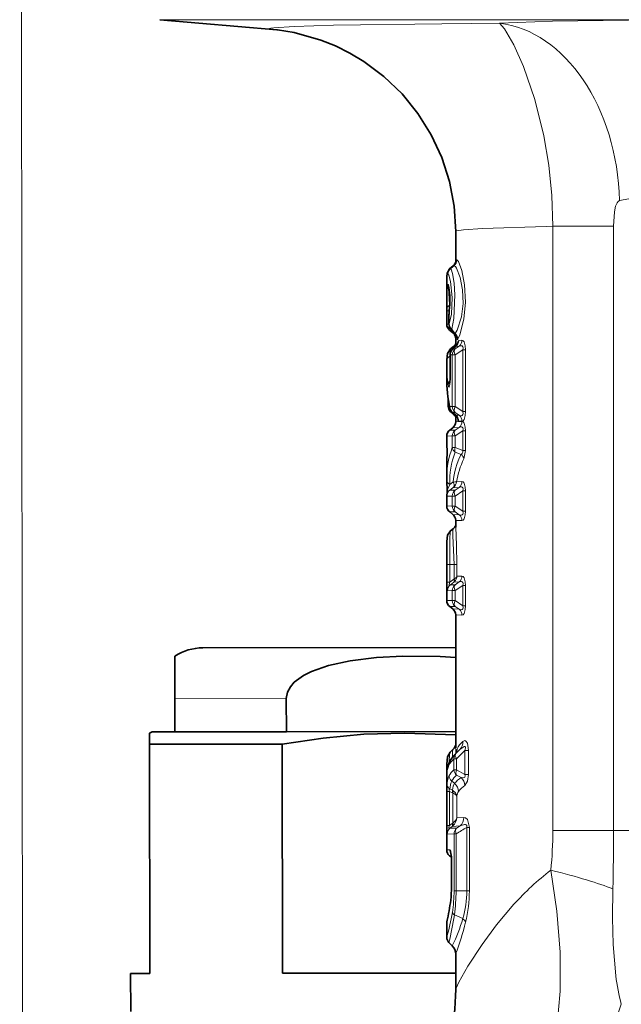
# Model space of a CAD drawing. Extents: x 0 to 420, y 0 to 297.
# Drawn here: x 343 to 366, y 140 to 179 of the extents above; entities that cross this region are included whole.
import ezdxf

# ---------------------------------------------------------------- set-up
doc = ezdxf.new("R2010")
doc.units = 0

msp = doc.modelspace()

# ---------------------------------------------------------------- linework, layer by layer
at = {"color": 7, "lineweight": 13}
for p, q in [((342.67746, 110.242065), (342.539429, 263.326813)), ((348.039948, 178.644806), (358.259216, 178.644806)), ((387.301422, 178.644806), (358.259216, 178.644806)), ((360.286774, 178.49736), (359.123016, 178.487183)), ((360.286774, 178.49736), (361.389801, 178.505203)), ((363.489838, 170.522247), (363.229706, 170.517624)), ((363.489838, 146.764603), (363.489838, 170.522247)), ((365.875549, 170.522247), (363.489838, 170.522247)), ((365.875549, 146.764603), (365.875549, 170.522247)), ((359.716888, 169.197906), (359.680084, 169.196472)), ((359.439392, 168.859222), (359.440918, 168.85965)), ((359.440918, 168.85965), (359.569244, 168.963501)), ((359.440918, 168.85965), (359.476166, 168.85965)), ((359.476166, 168.85965), (359.607422, 168.965576)), ((359.569244, 168.963501), (359.566772, 168.962357)), ((359.607422, 168.965576), (359.569244, 168.963501)), ((359.330048, 168.626678), (359.366608, 168.627319)), ((359.366638, 168.238419), (359.330048, 168.239029)), ((359.441071, 167.415848), (359.440918, 167.364777)), ((359.321289, 167.198029), (359.418823, 167.198029)), ((359.411621, 167.042313), (359.408356, 167.042313)), ((359.411621, 166.682999), (359.411621, 167.042313)), ((359.321289, 166.672684), (359.408539, 166.672684)), ((359.411621, 166.682999), (359.408356, 166.682999)), ((359.651123, 166.305359), (359.656677, 166.283524)), ((359.670685, 166.103088), (359.678619, 166.257202)), ((359.566925, 165.699722), (359.551056, 165.688736)), ((359.566925, 165.699722), (359.677856, 165.799255)), ((359.646301, 165.699722), (359.566925, 165.699722)), ((359.811707, 165.806564), (359.646301, 165.699722)), ((359.677856, 165.799271), (359.811707, 165.806564)), ((359.677856, 165.799255), (359.679901, 165.803879)), ((359.788727, 166.033676), (359.917725, 166.038696)), ((359.438293, 165.415268), (359.45163, 165.42334)), ((359.456512, 165.465637), (359.45163, 165.465637)), ((359.538849, 165.467102), (359.456512, 165.465637)), ((359.456512, 164.711914), (359.456512, 165.465637)), ((359.538849, 163.432114), (359.538849, 165.467102)), ((359.538849, 165.467102), (359.646301, 165.467102)), ((359.95401, 165.665787), (359.646301, 165.467102)), ((359.646301, 163.432114), (359.646301, 165.467102)), ((360.054901, 165.665787), (359.95401, 165.665787)), ((359.95401, 165.665787), (359.95401, 163.233414)), ((360.054901, 165.665787), (360.054901, 163.233414)), ((359.456512, 164.711914), (359.45163, 164.711914)), ((359.37973, 163.445587), (359.427368, 163.445587)), ((359.439697, 163.433868), (359.538849, 163.432114)), ((359.538849, 163.432114), (359.646301, 163.432114)), ((359.95401, 163.233414), (359.646301, 163.432114)), ((359.55072, 163.199478), (359.546143, 163.201126)), ((359.672729, 163.100204), (359.55072, 163.199478)), ((359.55072, 163.199478), (359.646301, 163.199478)), ((359.811707, 163.092651), (359.646301, 163.199478)), ((359.667236, 163.102692), (359.672699, 163.10022)), ((359.811707, 163.092651), (359.672729, 163.100204)), ((359.731171, 163.026627), (359.738068, 162.981705)), ((359.738068, 162.981705), (359.738739, 163.010925)), ((360.054901, 163.233414), (359.95401, 163.233414)), ((359.811707, 162.616562), (359.555389, 162.602966)), ((359.646301, 162.509735), (359.811707, 162.616562)), ((359.917725, 162.848694), (359.670685, 162.839371)), ((359.917725, 162.860504), (359.783783, 162.865723)), ((359.320679, 162.273285), (359.538849, 162.2771)), ((359.435974, 162.509689), (359.646301, 162.509735)), ((359.538849, 161.817841), (359.538849, 162.2771)), ((359.538849, 162.2771), (359.646301, 162.2771)), ((359.646301, 162.2771), (359.95401, 162.475784)), ((359.646301, 161.817841), (359.646301, 162.2771)), ((360.054901, 162.475784), (359.95401, 162.475784)), ((359.95401, 162.475784), (359.95401, 161.708603)), ((360.054901, 162.475784), (360.054901, 161.708603)), ((359.538849, 161.817841), (359.646301, 161.817841)), ((359.646301, 161.817841), (359.95401, 161.708603)), ((359.646301, 161.639114), (359.889008, 161.553879)), ((360.054901, 161.708603), (359.95401, 161.708603)), ((359.992249, 161.376175), (360.054901, 161.708603)), ((359.320679, 161.127151), (359.322327, 161.227493)), ((359.322418, 161.237), (359.322327, 161.227493)), ((359.437561, 160.369965), (359.563263, 160.460999)), ((359.566498, 160.463272), (359.563263, 160.460999)), ((359.917725, 160.488693), (359.707489, 160.480682)), ((359.320709, 159.913284), (359.538849, 159.917099)), ((359.436005, 160.149689), (359.563263, 160.243362)), ((359.436005, 160.149689), (359.646301, 160.149734)), ((359.538849, 159.52211), (359.538849, 159.917099)), ((359.538849, 159.917099), (359.646301, 159.917099)), ((359.811707, 160.256561), (359.563263, 160.243362)), ((359.569366, 160.247971), (359.563263, 160.243362)), ((359.646301, 160.149734), (359.811707, 160.256561)), ((359.646301, 159.917099), (359.95401, 160.115784)), ((359.646301, 159.52211), (359.646301, 159.917099)), ((360.054901, 160.115784), (359.95401, 160.115784)), ((359.95401, 160.115784), (359.95401, 159.32341)), ((360.054901, 160.115784), (360.054901, 159.32341)), ((359.538849, 159.52211), (359.320679, 159.525925)), ((359.538849, 159.52211), (359.646301, 159.52211)), ((359.646301, 159.52211), (359.95401, 159.32341)), ((359.646301, 159.289474), (359.435974, 159.28952)), ((359.555389, 159.196243), (359.811707, 159.182648)), ((359.646301, 159.289474), (359.811707, 159.182648)), ((360.054901, 159.32341), (359.95401, 159.32341)), ((359.670685, 158.959839), (359.917725, 158.9505)), ((359.320679, 158.004715), (359.327637, 157.219604)), ((359.327637, 157.219604), (359.442688, 157.219604)), ((359.327637, 156.531662), (359.327637, 157.219604)), ((359.442688, 157.219604), (359.607635, 157.219604)), ((359.442688, 156.531662), (359.442688, 157.219604)), ((359.721039, 157.219604), (359.607635, 157.219604)), ((359.607635, 157.219604), (359.607635, 156.651978)), ((359.721039, 157.219604), (359.721039, 156.761169)), ((359.327637, 156.531662), (359.442688, 156.531662)), ((359.595032, 156.642853), (359.442688, 156.531662)), ((359.595032, 156.524963), (359.464508, 156.429703)), ((359.464508, 156.429703), (359.646301, 156.429733)), ((359.595032, 156.642853), (359.607269, 156.652649)), ((359.595032, 156.524963), (359.618408, 156.54454)), ((359.811707, 156.53656), (359.595032, 156.524963)), ((359.646301, 156.429733), (359.811707, 156.53656)), ((359.917725, 156.768692), (359.721039, 156.761169)), ((359.35025, 156.193787), (359.538849, 156.197098)), ((359.538849, 156.197098), (359.646301, 156.197098)), ((359.538849, 155.802109), (359.538849, 156.197098)), ((359.646301, 156.197098), (359.95401, 156.395782)), ((359.646301, 155.802109), (359.646301, 156.197098)), ((360.054901, 156.395782), (359.95401, 156.395782)), ((359.95401, 156.395782), (359.95401, 155.603424)), ((360.054901, 156.395782), (360.054901, 155.603424)), ((359.538849, 155.802109), (359.320679, 155.805923)), ((359.538849, 155.802109), (359.646301, 155.802109)), ((359.646301, 155.802109), (359.95401, 155.603424)), ((359.646301, 155.569473), (359.435974, 155.569519)), ((359.555389, 155.476242), (359.811707, 155.462646)), ((359.646301, 155.569473), (359.811707, 155.462646)), ((359.670685, 155.239838), (359.917725, 155.230515)), ((360.054901, 155.603424), (359.95401, 155.603424)), ((348.639862, 151.947464), (353.015656, 151.951401)), ((359.837799, 149.946121), (359.682037, 149.793335)), ((360.036469, 149.907455), (359.701324, 149.581223)), ((359.773224, 149.885269), (359.837799, 149.946121)), ((360.169189, 149.907455), (360.036469, 149.907455)), ((360.036469, 149.907455), (360.036469, 148.973618)), ((360.169189, 149.907455), (360.169189, 148.973618)), ((359.60434, 149.581223), (359.701324, 149.581223)), ((359.60434, 149.146759), (359.60434, 149.581223)), ((359.682037, 149.793335), (359.654907, 149.766953)), ((359.701324, 149.146759), (359.701324, 149.581223)), ((359.330048, 149.093964), (359.329102, 149.066635)), ((359.60434, 149.146759), (359.701324, 149.146759)), ((360.036469, 148.973618), (359.701324, 149.146759)), ((359.513489, 148.710526), (359.62796, 148.620636)), ((359.886749, 148.845413), (359.701324, 148.940567)), ((360.169189, 148.973618), (360.036469, 148.973618)), ((359.322723, 148.303955), (359.42981, 148.303955)), ((359.322723, 146.957596), (359.322723, 148.303955)), ((359.42981, 146.957596), (359.42981, 148.303955)), ((359.42981, 148.303955), (359.541992, 148.251144)), ((359.435272, 148.399124), (359.541992, 148.349625)), ((359.541992, 148.349625), (359.558685, 148.339355)), ((359.541992, 148.251144), (359.553284, 148.245255)), ((359.553436, 148.245712), (359.553436, 147.057098)), ((359.711853, 148.11293), (359.711853, 147.269485)), ((359.711853, 147.269485), (359.992981, 147.279831)), ((359.322723, 146.957596), (359.42981, 146.957596)), ((359.532928, 147.039444), (359.42981, 146.957596)), ((359.532928, 146.924744), (359.444458, 146.854507)), ((359.704956, 146.854218), (359.444458, 146.854507)), ((359.553436, 147.057098), (359.532928, 147.039444)), ((359.562958, 146.951202), (359.532928, 146.924744)), ((359.532928, 146.924744), (359.850372, 146.944748)), ((359.704956, 146.854218), (359.850342, 146.944748)), ((360.208313, 146.889587), (360.10675, 146.889587)), ((360.10675, 146.889587), (360.10675, 144.395432)), ((360.208313, 146.889587), (360.208313, 144.395432)), ((365.875549, 146.764603), (363.489838, 146.764603)), ((365.875549, 146.764603), (367.039948, 146.764603)), ((359.608124, 146.630081), (359.337921, 146.625015)), ((359.608124, 146.630081), (359.685669, 146.630081)), ((359.608124, 144.395432), (359.608124, 146.630081)), ((359.685669, 144.395432), (359.685669, 146.630081)), ((359.320679, 146.004501), (359.444916, 146.002228)), ((359.427856, 145.774689), (359.500275, 145.774734)), ((359.513916, 145.596832), (359.506958, 145.596832)), ((359.513916, 145.596832), (359.513916, 144.552032)), ((359.513916, 144.552032), (359.506958, 144.552032)), ((359.608124, 144.395432), (359.685669, 144.395432)), ((359.685669, 144.395432), (360.10675, 144.395432)), ((360.208313, 144.395432), (360.10675, 144.395432)), ((359.619873, 143.446991), (359.948914, 143.299255))]:
    msp.add_line(p, q, dxfattribs=at)
at = {"color": 7, "lineweight": 35}
for p, q in [((352.642212, 178.242157), (348.039948, 178.644806)), ((359.670685, 170.32019), (359.670685, 169.147186)), ((359.439392, 168.859222), (359.566772, 168.962357)), ((359.320679, 168.548813), (359.320679, 168.102875)), ((359.321655, 167.285324), (359.321289, 167.198029)), ((359.321289, 166.672684), (359.321289, 167.198029)), ((359.408356, 166.682999), (359.408356, 167.042313)), ((359.431458, 166.440369), (359.559479, 166.336227)), ((359.670685, 166.103088), (359.670685, 165.795685)), ((359.47171, 165.697769), (359.590027, 165.790207)), ((359.551056, 165.688736), (359.679901, 165.803879)), ((359.45163, 164.711914), (359.45163, 165.465637)), ((359.32312, 165.240417), (359.320679, 165.069992)), ((359.320679, 165.069992), (359.320679, 164.568359)), ((359.37973, 163.445587), (359.37973, 163.729599)), ((359.667236, 163.102692), (359.546143, 163.201126)), ((359.670685, 163.099854), (359.670685, 162.839371)), ((359.435974, 162.509689), (359.555389, 162.602966)), ((359.320679, 162.273285), (359.320679, 161.885818)), ((359.322418, 161.237), (359.320679, 161.127151)), ((359.320679, 161.127151), (359.320679, 160.672043)), ((359.322418, 160.56221), (359.320679, 160.672043)), ((359.320679, 159.913391), (359.320679, 159.525925)), ((359.435974, 159.28952), (359.555389, 159.196243)), ((359.670685, 158.959839), (359.670685, 158.693222)), ((359.464844, 158.547974), (359.583374, 158.640579)), ((359.320679, 158.004715), (359.320679, 155.805923)), ((359.435974, 155.569519), (359.555389, 155.476242)), ((359.670685, 155.239838), (359.670685, 150.015091)), ((349.738037, 153.948456), (359.670685, 153.957397)), ((348.639862, 151.947464), (348.638367, 153.617783)), ((348.639862, 151.947464), (348.641022, 150.647461)), ((353.015656, 151.951401), (353.016815, 150.651398)), ((347.741028, 150.646652), (347.641083, 150.588821)), ((350.177124, 150.648849), (347.741028, 150.646652)), ((348.641022, 150.647461), (353.016815, 150.651398)), ((359.670685, 150.65741), (350.177124, 150.648849)), ((359.670654, 150.65741), (352.5466, 150.650986)), ((359.670715, 150.65741), (353.016815, 150.651398)), ((347.641479, 150.155807), (347.641083, 150.588821)), ((349.431641, 150.157425), (347.641479, 150.155807)), ((347.641479, 150.155807), (347.649597, 141.146561)), ((352.85379, 150.160507), (349.431641, 150.157425)), ((352.85379, 150.160507), (352.861908, 141.15126)), ((359.452026, 149.843338), (359.580292, 149.971603)), ((359.654907, 149.766953), (359.773224, 149.885269)), ((359.32074, 149.161758), (359.320679, 149.127182)), ((359.320679, 149.127182), (359.320679, 146.004501)), ((359.328552, 149.078964), (359.330048, 149.093964)), ((359.427856, 145.774689), (359.504181, 145.710632)), ((359.504181, 145.710815), (359.506958, 145.596832)), ((359.506958, 145.596832), (359.506958, 144.552032)), ((359.506958, 144.552032), (359.506958, 145.596832)), ((359.320679, 143.127426), (359.320679, 142.568756)), ((359.408539, 142.356613), (359.538879, 142.226288)), ((359.670685, 141.908096), (359.670685, 140.519394)), ((346.899597, 141.145889), (347.649597, 141.146561)), ((346.90094, 139.645889), (346.899597, 141.145889)), ((352.861908, 141.15126), (359.670685, 141.157394))]:
    msp.add_line(p, q, dxfattribs=at)
at = {"color": 7, "lineweight": 13}
for points in [[(359.123016, 178.487183), (354.874298, 178.424072), (353.321625, 178.37738), (352.525696, 178.328796), (352.402802, 178.311401), (352.369965, 178.302567), (352.360687, 178.29808), (352.35788, 178.295837), (352.356293, 178.293594), (352.356018, 178.290771), (352.35675, 178.289093), (352.358795, 178.286835), (352.366486, 178.282333), (352.417938, 178.268829), (352.642212, 178.242157)], [(362.341461, 176.804169), (361.958099, 177.654892), (361.588287, 178.279953), (361.389771, 178.505203)], [(361.389801, 178.505203), (363.470917, 178.582062), (366.467804, 178.619965)], [(362.341461, 176.804169), (362.785095, 175.508392), (363.132324, 174.08429), (363.325195, 172.919174), (363.445007, 171.727356), (363.489838, 170.522247)], [(365.956909, 171.312347), (366.015167, 171.448792), (366.050934, 171.49411), (366.113037, 171.531845)], [(366.113037, 171.531845), (366.468842, 171.605316), (367.039948, 171.646591)], [(365.956909, 171.312347), (365.910706, 171.091461), (365.875549, 170.522247)], [(363.229706, 170.517624), (360.720642, 170.440781), (359.980194, 170.388474), (359.704895, 170.343445), (359.681213, 170.333145), (359.674469, 170.327972), (359.671112, 170.322784), (359.670685, 170.32019)], [(359.680084, 169.196472), (359.678101, 169.195786), (359.67688, 169.194656), (359.674805, 169.190765), (359.672485, 169.180923), (359.670685, 169.147186)], [(359.759003, 166.083633), (359.839142, 166.24762), (359.997101, 166.863876), (360.058746, 167.53421), (360.021698, 168.218933), (359.91098, 168.778824), (359.777039, 169.137466), (359.747711, 169.179382), (359.734497, 169.191452), (359.722443, 169.197327), (359.716888, 169.197906)], [(359.476166, 168.85965), (359.48288, 168.855896), (359.497589, 168.833679), (359.547333, 168.663376), (359.605927, 168.291153), (359.639374, 167.830551), (359.598236, 166.893784), (359.519562, 166.475098)], [(359.651123, 166.305359), (359.733704, 166.434311), (359.898956, 166.961029), (359.960083, 167.480911), (359.940552, 168.020752), (359.848022, 168.502182), (359.702881, 168.87265), (359.65802, 168.936447), (359.63797, 168.955124), (359.616791, 168.965378), (359.607422, 168.965576)], [(359.320679, 168.548813), (359.324738, 168.617752), (359.326813, 168.623886), (359.328033, 168.625656), (359.330048, 168.626678)], [(359.366608, 168.627319), (359.369781, 168.626953), (359.376465, 168.623688), (359.383514, 168.617096), (359.39856, 168.594131), (359.472137, 168.349991), (359.538239, 167.728424), (359.500641, 167.062958), (359.411621, 166.682999)], [(359.320679, 168.102875), (359.3237, 168.21611), (359.326477, 168.233505), (359.328217, 168.237778), (359.32901, 168.238647), (359.330048, 168.239029)], [(359.366638, 168.238419), (359.371796, 168.236557), (359.375397, 168.233353), (359.382782, 168.222366), (359.416748, 168.107025), (359.452484, 167.797882), (359.451904, 167.440216), (359.419952, 167.158646)], [(359.759003, 166.083633), (359.749512, 166.074509), (359.74472, 166.073181), (359.73999, 166.074387), (359.736938, 166.076721), (359.731018, 166.085297), (359.723907, 166.104584), (359.708832, 166.203079)], [(359.47171, 165.697769), (359.466248, 165.690918), (359.456848, 165.663147), (359.438293, 165.415268)], [(359.559906, 165.69664), (359.576538, 165.771698), (359.590027, 165.790207)], [(359.811707, 165.806564), (359.88913, 165.826096), (359.925507, 165.818863), (359.958221, 165.781784), (359.964691, 165.74765), (359.95401, 165.665787)], [(359.917725, 166.038696), (359.962555, 166.022171), (360.000305, 165.973557), (360.045197, 165.818176), (360.054901, 165.665787)], [(359.456512, 164.711914), (359.438354, 164.308884), (359.424835, 164.232681), (359.41629, 164.209549), (359.411682, 164.203461), (359.408539, 164.201675), (359.405518, 164.201752), (359.401764, 164.204239), (359.395264, 164.214874), (359.386627, 164.241852), (359.374023, 164.311081)], [(359.613861, 163.09726), (359.615479, 163.096313), (359.616882, 163.096436), (359.618103, 163.097717), (359.619843, 163.10405), (359.618561, 163.142029)], [(359.95401, 163.233414), (359.96463, 163.150604), (359.957825, 163.116302), (359.927582, 163.08136), (359.895477, 163.073257), (359.867889, 163.074997), (359.811707, 163.092651)], [(360.054901, 163.233414), (360.046173, 163.088226), (359.999023, 162.923264), (359.961823, 162.87645), (359.917725, 162.860504)], [(359.738068, 162.981705), (359.762238, 162.886993), (359.772766, 162.87114), (359.778442, 162.867065), (359.783783, 162.865723)], [(359.95401, 162.475784), (359.96463, 162.558594), (359.957825, 162.59288), (359.927582, 162.627838), (359.895477, 162.635941), (359.867889, 162.634216), (359.811707, 162.616562)], [(360.054901, 162.475784), (360.046173, 162.620956), (359.999023, 162.785919), (359.961823, 162.832764), (359.917725, 162.848694)], [(359.322327, 161.227493), (359.321167, 161.88266), (359.320679, 161.885818)], [(359.889008, 161.553879), (359.930939, 161.586746), (359.955811, 161.64325), (359.95401, 161.708603)], [(359.437561, 160.369965), (359.362274, 160.202835), (359.350037, 160.141968), (359.353149, 160.11882), (359.359955, 160.111847), (359.366852, 160.110519), (359.373993, 160.111588), (359.389709, 160.118088), (359.436005, 160.149689)], [(359.95401, 160.115784), (359.96463, 160.198593), (359.957825, 160.23288), (359.927582, 160.267838), (359.895477, 160.27594), (359.867889, 160.274216), (359.811707, 160.256561)], [(360.054901, 160.115784), (360.046173, 160.260956), (359.999023, 160.425919), (359.961823, 160.472763), (359.917725, 160.488693)], [(359.811707, 159.182648), (359.88913, 159.163101), (359.925507, 159.170349), (359.958221, 159.207428), (359.964691, 159.241562), (359.95401, 159.32341)], [(359.917725, 158.9505), (359.962555, 158.967041), (360.000305, 159.015656), (360.045197, 159.171021), (360.054901, 159.32341)], [(359.464844, 158.547974), (359.458557, 158.539047), (359.448517, 158.499405), (359.436157, 158.231934), (359.442688, 157.219604)], [(359.607635, 157.219604), (359.559479, 158.345856), (359.562347, 158.591278), (359.574677, 158.630112), (359.583374, 158.640579)], [(359.721039, 157.219604), (359.702026, 157.985016), (359.670685, 158.693222)], [(359.35025, 156.193787), (359.348389, 156.194214), (359.347168, 156.195068), (359.344788, 156.198227), (359.341339, 156.207184), (359.33548, 156.242706), (359.327637, 156.531662)], [(359.464508, 156.429703), (359.434509, 156.414444), (359.422302, 156.413696), (359.415253, 156.418533), (359.412262, 156.426437), (359.412323, 156.442596), (359.442688, 156.531662)], [(359.607635, 156.652985), (359.695923, 156.714081), (359.721039, 156.761169)], [(359.95401, 156.395782), (359.96463, 156.478592), (359.957825, 156.512894), (359.927582, 156.547836), (359.895477, 156.555954), (359.867889, 156.554214), (359.811707, 156.53656)], [(360.054901, 156.395782), (360.046173, 156.540955), (359.999023, 156.705917), (359.961823, 156.752762), (359.917725, 156.768692)], [(359.811707, 155.462646), (359.88913, 155.4431), (359.925507, 155.450348), (359.958221, 155.487427), (359.964691, 155.521561), (359.95401, 155.603424)], [(359.917725, 155.230515), (359.962555, 155.24704), (360.000305, 155.29567), (360.045197, 155.451035), (360.054901, 155.603424)], [(359.953674, 150.26416), (360.002167, 150.294846), (360.029236, 150.298965), (360.0737, 150.282547), (360.130951, 150.194824), (360.153687, 150.108719), (360.169189, 149.907455)], [(359.452026, 149.843338), (359.444855, 149.832916), (359.432709, 149.795151), (359.409607, 149.431778)], [(359.540955, 149.639542), (359.551636, 149.90802), (359.568756, 149.956116), (359.580292, 149.971603)], [(359.837799, 149.946121), (359.968292, 150.047287), (360.008331, 150.063538), (360.027527, 150.065598), (360.044159, 150.060852), (360.056946, 150.045334), (360.061646, 150.01622), (360.036469, 149.907455)], [(359.329102, 149.066635), (359.324829, 149.03183), (359.323975, 149.028976), (359.322998, 149.029343), (359.322052, 149.036224), (359.320679, 149.127182)], [(359.409515, 148.925629), (359.371307, 148.841049), (359.3284, 148.594543)], [(359.513489, 148.710526), (359.476654, 148.631531), (359.435272, 148.399124)], [(359.886749, 148.845413), (359.962555, 148.841248), (359.998779, 148.849457), (360.028076, 148.868805), (360.045532, 148.909744), (360.036469, 148.973618)], [(360.027435, 148.537781), (360.131683, 148.70195), (360.169189, 148.973618)], [(359.42981, 148.303955), (359.416229, 148.355911), (359.417328, 148.376389), (359.429504, 148.395935), (359.435272, 148.399124)], [(359.541992, 148.349625), (359.576843, 148.50737), (359.62793, 148.620651)], [(359.558899, 148.339203), (359.658142, 148.246521), (359.711853, 148.11293)], [(359.553436, 148.245163), (359.677765, 148.17067), (359.711853, 148.11293)], [(359.711853, 147.269485), (359.670929, 147.167252), (359.553436, 147.057098)], [(359.992981, 147.279831), (360.061279, 147.264175), (360.135437, 147.19548), (360.208313, 146.889587)], [(359.322723, 146.957596), (359.327545, 146.671646), (359.332397, 146.634003), (359.335358, 146.626633), (359.337921, 146.625015)], [(359.42981, 146.957596), (359.404572, 146.891464), (359.398285, 146.863205), (359.398438, 146.848251), (359.400238, 146.843185), (359.404816, 146.838715), (359.407806, 146.837814), (359.414886, 146.838303), (359.42392, 146.84166), (359.444458, 146.854507)], [(359.850342, 146.944748), (360.019104, 146.996613), (360.06311, 146.994888), (360.083496, 146.98822), (360.106812, 146.966919), (360.11377, 146.945114), (360.10675, 146.889587)], [(359.513916, 145.596832), (359.500061, 145.845535), (359.477966, 145.954468), (359.459839, 145.992813), (359.450714, 146.000763), (359.444916, 146.002228)], [(363.409515, 145.204834), (363.649292, 143.58783), (363.779602, 141.987686), (363.781769, 140.446579), (363.645996, 138.983307), (363.403229, 137.764648), (363.308411, 137.418823)], [(365.848999, 144.470459), (365.837463, 143.329285), (365.86087, 142.284515), (365.96286, 141.052689)], [(359.670685, 140.519394), (359.672272, 140.532242), (359.684814, 140.572388), (359.795837, 140.805115), (360.153107, 141.429108), (360.709686, 142.285797), (361.275635, 143.055023), (361.958557, 143.864319)]]:
    msp.add_lwpolyline(points, dxfattribs=at)
at = {"color": 7, "lineweight": 35}
for points in [[(359.670685, 170.32019), (359.609558, 171.307144), (359.427063, 172.278976), (359.126068, 173.220673), (358.711304, 174.117752), (358.187988, 174.958237), (357.565399, 175.726883), (356.853851, 176.411652), (356.066254, 177.001358), (355.518097, 177.330597), (354.950531, 177.612442), (354.376221, 177.843155), (353.323334, 178.137833), (352.66684, 178.239868), (352.642212, 178.242157)], [(359.439392, 168.859222), (359.330719, 168.678223), (359.320679, 168.548813)], [(359.406708, 168.101028), (359.447083, 167.44722), (359.421082, 167.211639)], [(359.47171, 165.697769), (359.356232, 165.524658), (359.324005, 165.268036), (359.32312, 165.240417)], [(359.322418, 161.237), (359.335663, 161.720001), (359.320679, 161.885818)], [(359.322418, 160.56221), (359.335663, 160.079208), (359.320679, 159.913391)], [(359.464844, 158.547974), (359.351471, 158.379013), (359.322113, 158.133026), (359.320679, 158.004715)], [(359.670685, 153.570602), (359.057159, 153.607315), (357.593842, 153.618958), (356.560669, 153.564148), (355.529877, 153.440842), (354.671844, 153.256073), (354.007355, 153.022186), (353.689941, 152.859451), (353.330383, 152.591812), (353.179382, 152.419571), (353.060974, 152.200562), (353.015656, 151.951401)], [(359.670685, 150.52066), (357.655334, 150.597839), (356.057709, 150.548264), (354.457733, 150.40155), (352.85379, 150.160507)], [(359.452026, 149.843338), (359.355164, 149.666229), (359.323761, 149.375961), (359.32074, 149.161758)], [(359.428741, 149.470383), (359.339661, 149.176529), (359.330048, 149.093964)]]:
    msp.add_lwpolyline(points, dxfattribs=at)
at = {"color": 7, "lineweight": 13}
for centre, radius, start, end in [((359.379974, 169.196396), 0.300108, 309.098244, 0.015179), ((359.416321, 169.19751), 0.300541, 309.483726, 0.074346), ((359.630157, 168.62674), 0.300117, 129.094878, 180.011647), ((359.667206, 168.627609), 0.300587, 129.466727, 180.056549), ((359.630219, 168.238968), 0.300149, 179.990484, 226.587377), ((359.667816, 168.238281), 0.301175, 179.976277, 212.171675), ((348.935211, 167.628372), 10.508018, 358.841123, 1.440195), ((360.111115, 167.052917), 0.699395, 171.30206, 180.868194), ((359.590485, 167.181488), 0.172067, 169.910108, 187.625874), ((359.703064, 166.703033), 0.292387, 183.934484, 231.163672), ((359.523743, 166.544952), 0.069794, 221.03349, 266.579698), ((361.316559, 167.73233), 2.193152, 214.978008, 220.59032), ((359.576843, 166.347305), 0.019731, 212.55239, 3.086117), ((359.45636, 166.073242), 0.302919, 1.968224, 50.003296), ((359.75827, 165.466522), 0.30172, 129.369657, 180.169493), ((359.487305, 166.032669), 0.301366, 309.22519, 0.189829), ((359.614563, 166.036621), 0.303068, 310.591129, 0.393635), ((365.220581, 165.251495), 5.784597, 178.377739, 184.210574), ((364.751465, 165.070282), 5.430776, 180.00311, 188.036068), ((364.820129, 164.572159), 5.49948, 180.039528, 191.945518), ((359.592255, 164.283783), 0.220276, 131.911717, 172.869383), ((359.614685, 163.408997), 0.176747, 171.914304, 191.387601), ((359.841827, 163.430695), 0.302892, 179.733587, 229.784684), ((359.557526, 163.302216), 0.113931, 159.660945, 217.754576), ((359.482422, 162.866669), 0.301305, 359.818089, 50.826791), ((359.614563, 162.862595), 0.303068, 359.606364, 49.408885), ((359.614563, 162.846619), 0.303068, 310.591142, 0.393659), ((362.482025, 160.662506), 3.161554, 158.567869, 179.827188), ((362.813995, 160.46489), 3.378025, 159.660945, 181.610403), ((359.81778, 161.865356), 0.283432, 189.669166, 232.839281), ((362.463959, 160.198563), 2.909658, 152.240231, 174.78062), ((360.010834, 161.726913), 0.375345, 165.994907, 193.54161), ((359.698212, 161.32312), 0.29909, 10.226699, 50.416536), ((362.795929, 159.990936), 3.127141, 153.707178, 170.989415), ((359.562195, 160.57663), 0.240716, 183.441413, 238.910445), ((359.560028, 161.144379), 0.680479, 270.546966, 282.524809), ((359.335602, 160.543762), 0.37715, 308.333068, 350.373342), ((359.614563, 160.486618), 0.303068, 310.591125, 0.393642), ((359.620728, 159.913284), 0.3, 128.000259, 179.999923), ((359.841827, 159.520706), 0.302892, 179.733846, 229.784697), ((359.614563, 158.952591), 0.303068, 359.60636, 49.408875), ((359.650635, 156.193985), 0.300353, 128.295596, 180.037725), ((359.401489, 156.780121), 0.320175, 312.808034, 356.607462), ((359.614563, 156.766617), 0.303068, 310.591129, 0.393636), ((359.841827, 155.800705), 0.302892, 179.733846, 229.784697), ((359.614563, 155.23259), 0.303068, 359.60636, 49.408875), ((360.62854, 149.502731), 1.016844, 131.550891, 152.500379), ((359.539886, 150.234131), 0.414595, 315.966498, 4.151281), ((365.838562, 150.047134), 6.168023, 180.297627, 182.407937), ((360.259796, 149.738251), 0.581999, 156.309753, 174.703822), ((359.302429, 149.959885), 0.424825, 339.793558, 1.631523), ((360.287415, 148.801743), 1.036005, 131.228657, 149.451793), ((359.675415, 149.337875), 0.280031, 151.757036, 181.999), ((359.439575, 149.158386), 0.11901, 138.748982, 178.732363), ((360.013031, 149.036133), 0.683788, 154.692542, 177.446156), ((360.253052, 148.376389), 1.006843, 130.099271, 146.931166), ((359.916168, 149.167801), 0.312645, 183.860254, 226.604165), ((359.709686, 148.938385), 0.300551, 182.432512, 229.270917), ((360.410614, 148.167236), 1.049063, 132.526133, 148.800643), ((360.440063, 147.94278), 1.058271, 121.507549, 140.14857), ((359.552887, 148.506454), 0.475708, 3.775854, 45.43171), ((364.067749, 148.369202), 4.745079, 177.277778, 180.787639), ((359.581451, 148.607239), 0.253823, 182.874221, 234.918923), ((359.388367, 148.301727), 0.161345, 341.77887, 17.315675), ((359.407806, 148.302017), 0.155809, 338.687023, 13.901971), ((359.327881, 148.278259), 0.455126, 2.487521, 48.768831), ((360.211487, 148.031387), 0.505673, 148.144932, 170.730386), ((360.655731, 147.647079), 1.089595, 125.198515, 143.301481), ((359.225708, 147.303146), 0.487404, 313.779557, 356.038862), ((359.535614, 147.276138), 0.457207, 313.523162, 0.463255), ((359.638153, 146.625122), 0.300229, 130.177477, 180.020622), ((359.912628, 146.631775), 0.304407, 133.030379, 180.319607), ((370.056244, 130.273987), 19.366735, 120.913364, 122.376718), ((347.247528, 146.827332), 16.242786, 354.267363, 359.778704), ((265.576935, 146.781219), 100.298639, 358.679861, 359.990511), ((359.748138, 146.001877), 0.303191, 179.932523, 212.030577), ((370.116333, 136.498444), 10.990599, 127.607973, 137.920179), ((355.110779, 144.544769), 4.403069, 352.757334, 0.09446), ((359.565094, 144.016296), 0.090476, 173.187506, 197.1119), ((354.322327, 144.387451), 5.285708, 350.798431, 0.086578), ((352.833496, 144.39386), 6.852168, 352.057039, 0.013105), ((356.219543, 144.395386), 3.887189, 343.620908, 0.000766), ((354.921906, 144.40593), 5.286582, 346.328508, 359.886303), ((350.884735, 145.119415), 8.667894, 346.714036, 352.510917), ((350.827209, 144.994263), 8.832959, 344.062088, 350.538261), ((347.045441, 145.323242), 12.713906, 346.506588, 351.513433), ((353.524994, 145.139877), 6.682492, 334.150871, 344.01149), ((359.722443, 143.616516), 0.197591, 202.143209, 238.830928), ((359.738617, 143.021378), 0.348016, 22.855971, 52.880185), ((349.431763, 145.783432), 10.94752, 339.268858, 346.11471), ((374.995056, 142.212891), 9.106227, 187.31969, 194.502235)]:
    msp.add_arc(centre, radius, start, end, dxfattribs=at)
at = {"color": 7, "lineweight": 35}
for centre, radius, start, end in [((359.392151, 169.182205), 0.280593, 308.458542, 353.535989), ((329.047363, 167.636841), 30.276368, 359.334768, 0.881934), ((360.404785, 167.053986), 0.996367, 170.895035, 180.670829), ((359.621277, 166.672684), 0.299999, 179.99995, 230.748396), ((359.708344, 166.682999), 0.299986, 179.999377, 217.690222), ((361.771484, 168.290161), 2.915269, 217.903023, 223.496306), ((359.370697, 166.103088), 0.3, 16.999999, 51.000001), ((359.482086, 166.113403), 0.243668, 16.918288, 44.261098), ((359.370697, 166.103088), 0.300002, 0.000669, 16.999752), ((359.434631, 165.992691), 0.255193, 307.507725, 337.705766), ((359.527985, 165.980743), 0.233045, 310.65912, 339.477706), ((359.751617, 165.465637), 0.3, 131.95364, 180.000005), ((365.316864, 164.571884), 5.996236, 180.033681, 191.522633), ((356.557037, 164.646484), 2.894465, 353.286835, 1.294826), ((359.679749, 163.445587), 0.3, 179.999978, 225.131057), ((359.735413, 163.433868), 0.300001, 191.491597, 230.877091), ((361.633728, 165.413681), 3.073343, 225.198731, 228.912496), ((359.431702, 162.887772), 0.2776, 30.55607, 48.993565), ((359.519165, 162.913651), 0.239987, 21.301169, 51.925977), ((359.370697, 162.839371), 0.299999, 307.999755, 0.000121), ((359.620697, 162.273285), 0.300001, 127.999944, 179.999855), ((359.620697, 159.525925), 0.3, 180.000022, 232.000261), ((359.370697, 158.959839), 0.299999, 359.999879, 52.000245), ((359.427063, 158.845428), 0.257542, 307.339474, 341.237894), ((359.620697, 155.805923), 0.3, 180.000077, 232.000233), ((359.370697, 155.239838), 0.299999, 359.999883, 52.000259), ((349.739868, 151.948456), 2, 90.051659, 123.418677), ((359.323456, 150.233887), 0.366995, 314.39942, 341.175717), ((360.552338, 148.84462), 1.286486, 134.215744, 150.885217), ((359.620697, 146.004501), 0.299998, 180.00005, 230.000463), ((358.164642, 145.63176), 1.342242, 358.509449, 10.002551), ((355.240631, 144.544708), 4.266278, 353.030411, 0.098374), ((355.240631, 144.544708), 4.26628, 353.030413, 0.098374), ((350.890198, 145.114716), 8.653767, 347.166317, 352.779444), ((350.890198, 145.114716), 8.653778, 347.166305, 352.779425), ((359.620728, 143.127426), 0.300034, 167.470665, 179.999226), ((359.620697, 142.568756), 0.3, 180.000005, 225.000205), ((359.220673, 141.908096), 0.45, 0, 45.000172), ((350.898773, 140.524918), 8.77223, 306.434405, 359.963745)]:
    msp.add_arc(centre, radius, start, end, dxfattribs=at)
at = {"color": 7, "lineweight": 13}
for centre, major_axis, ratio, start_param, end_param in [((361.177307, 171.531845), (0.357086, -6.990891), 0.70464, 1.534819003, 3.026196345), ((359.621643, 167.282288), (0.299988, -0.003036), 0.552118, 2.222193414, 3.159955944), ((359.621277, 166.672684), (-0.189819, -0.232315), 0.504, 5.32995379, 6.291854652), ((359.830994, 165.467102), (0.005585, -0.299942), 0.973864, 3.806786761, 4.694210729), ((359.830994, 165.467102), (0.163971, -0.251221), 0.547488, 3.309912314, 4.369182213), ((360.979706, 155.827393), (1.192169, -10.206192), 0.0392, 3.138632997, 3.311838656), ((359.623016, 165.231827), (0.299866, -0.008606), 0.766689, 2.256136625, 3.141592654), ((359.735413, 163.433868), (0.005463, 0.299957), 0.985742, 1.588711456, 2.485457332), ((359.830994, 163.432114), (-0.163971, -0.251221), 0.547488, 5.055595745, 6.114865641), ((359.830994, 162.2771), (0.005585, -0.299942), 0.973864, 3.806786779, 4.694210776), ((359.830994, 162.2771), (0.163971, -0.251221), 0.547488, 3.30991232, 4.369182226), ((359.470917, 160.361496), (0.085938, -0.12294), 0.901182, 0.059310188, 1.762911658), ((359.474152, 160.363815), (0.088501, -0.121094), 0.901745, 0.062888156, 1.74364813), ((359.830994, 159.917099), (0.005585, -0.299942), 0.973864, 3.806786181, 4.694210252), ((359.830994, 159.917099), (0.163971, -0.251221), 0.547488, 3.309912174, 4.369182176), ((359.830994, 159.52211), (-0.163971, -0.251221), 0.547488, 5.055595808, 6.114865853), ((359.830994, 156.197098), (0.005585, -0.299942), 0.973864, 3.806786706, 4.694210715), ((359.502686, 156.642853), (0.088135, -0.121384), 0.53439, 0.068348221, 1.20070469), ((359.830994, 156.197098), (0.163971, -0.251221), 0.547488, 3.309912302, 4.369182219), ((359.514923, 156.652649), (0.099457, -0.112289), 0.504878, 0.076669842, 1.150344735), ((359.830994, 155.802109), (-0.163971, -0.251221), 0.547488, 5.055595812, 6.114865864), ((359.894165, 149.581223), (0.206421, -0.217697), 0.93827, 3.170002754, 3.985338591), ((359.894165, 149.581223), (0.210907, -0.213364), 0.512457, 3.153035104, 4.243529698), ((359.894165, 149.146759), (-0.138885, -0.265915), 0.596799, 5.014527227, 5.848014954), ((359.436523, 147.039444), (0.093018, -0.117676), 0.549852, 0.05480002, 1.160820989), ((359.457031, 147.057098), (0.102661, -0.109375), 0.521896, 0.061165685, 1.115315237), ((359.897797, 146.630081), (0.160645, -0.253372), 0.645237, 3.364788984, 4.324085718), ((359.681061, 145.204849), (6.892242, -1.223602), 0.10935, 0.482350877, 1.018736638), ((361.551666, 143.548462), (1.616333, -6.810837), 0.693547, 0, 0.856295411)]:
    msp.add_ellipse(centre, major_axis=major_axis, ratio=ratio, start_param=start_param, end_param=end_param, dxfattribs=at)

doc.saveas('drawing.dxf')
